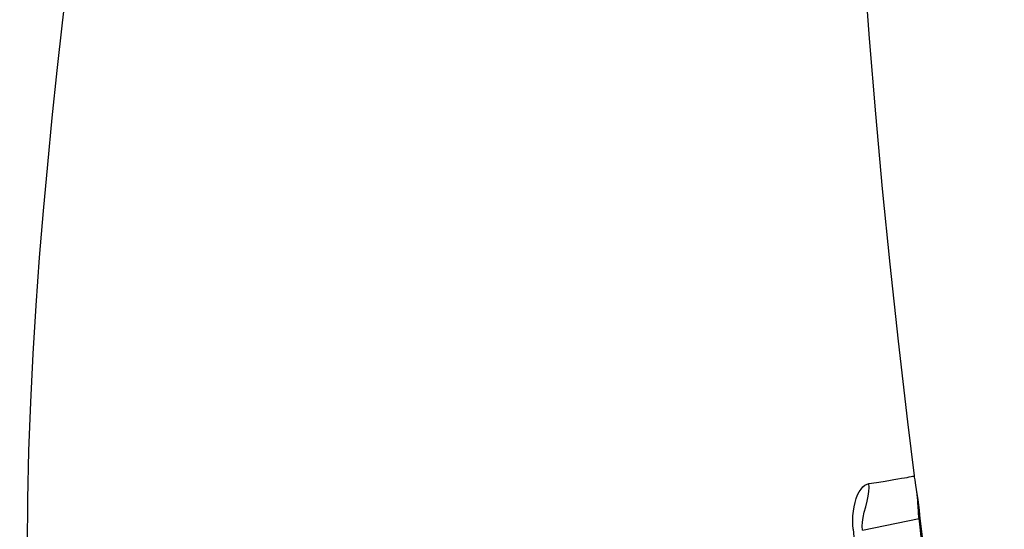
# Model space of a CAD drawing. Units: millimetres. Extents: x 0 to 12859, y -295 to 9081.
# Drawn here: x 1046 to 1163, y 6103 to 6164 of the extents above; entities that cross this region are included whole.
import ezdxf

# ---------------------------------------------------------------- set-up
doc = ezdxf.new("R2010")
doc.units = ezdxf.units.MM
doc.layers.add('0139190_0GR_main_view_BL15', color=7, linetype='Continuous')
doc.layers.add('Q', color=4, linetype='Continuous')
doc.styles.get("Standard").update_dxf_attribs({"font": 'txt.shx'})
doc.dimstyles.new('ISO-25', dxfattribs={"dimtxt": 2.5, "dimasz": 2.5, "dimexe": 1.25, "dimexo": 0.625, "dimtad": 1, "dimtxsty": 'Standard', "dimcen": 2.5, "dimadec": 0, "dimazin": 0, "dimtfac": 1, "dimtmove": 0, "dimatfit": 3, "dimfxl": 1, "dimarcsym": 0})

# ---------------------------------------------------------------- blocks, each defined once
blk = doc.blocks.new('0139190_0GR_MAIN_VIEW_BL15', base_point=(46.676, 197.982))
at = {"layer": '0139190_0GR_main_view_BL15', "color": 7, "linetype": 'Continuous'}
for p, q in [((62.547, 195.256), (62.547, 195.256)), ((62.584, 194.989), (62.584, 194.989)), ((61.06, 193.711), (62.678, 194.04)), ((62.712, 194.05), (62.712, 194.05))]:
    blk.add_line(p, q, dxfattribs=at)
at = {"layer": '0139190_0GR_main_view_BL15', "color": 4, "linetype": 'Continuous'}
for points in [[(62.547, 195.256), (62.361, 196.8), (62.094, 199.09), (61.854, 201.289), (61.639, 203.437), (61.444, 205.571), (61.267, 207.723), (61.105, 209.918), (60.961, 212.153), (60.836, 214.415), (60.734, 216.698), (60.654, 218.998), (60.6, 221.308), (60.573, 223.614), (60.577, 225.903), (60.611, 228.157), (60.678, 230.362), (60.778, 232.471)], [(62.584, 194.989), (62.574, 195.056), (62.562, 195.138), (62.552, 195.216), (62.547, 195.256)], [(62.712, 194.05), (62.702, 194.137), (62.686, 194.278), (62.668, 194.427), (62.648, 194.585), (62.623, 194.75), (62.595, 194.922), (62.584, 194.989)], [(64.249, 179.49), (64.069, 181.881), (63.855, 184.21), (63.623, 186.433), (63.383, 188.54), (63.146, 190.523), (62.919, 192.374), (62.712, 194.05)]]:
    blk.add_lwpolyline(points, dxfattribs=at)
at = {"layer": '0139190_0GR_main_view_BL15', "color": 7, "linetype": 'Continuous'}
for points in [[(37.252, 193.23), (37.261, 194.579), (37.292, 195.965), (37.343, 197.357), (37.413, 198.737), (37.498, 200.115), (37.597, 201.476), (37.707, 202.806), (37.828, 204.129), (37.959, 205.463), (38.102, 206.81), (38.253, 208.17), (38.413, 209.537)], [(61.248, 195.033), (61.462, 195.067), (61.652, 195.098), (61.815, 195.125), (61.954, 195.148), (62.073, 195.168), (62.176, 195.185), (62.264, 195.2), (62.338, 195.213), (62.4, 195.224), (62.451, 195.234), (62.491, 195.242), (62.52, 195.248), (62.539, 195.253), (62.547, 195.256), (62.547, 195.256)], [(60.797, 193.733), (60.789, 193.859), (60.788, 193.987), (60.793, 194.116), (60.805, 194.245), (60.825, 194.374), (60.852, 194.496), (60.886, 194.609), (60.926, 194.711), (60.972, 194.801), (61.022, 194.878), (61.077, 194.94), (61.135, 194.987), (61.193, 195.018), (61.248, 195.033)], [(61.06, 193.711), (61.056, 193.818), (61.064, 193.938), (61.084, 194.072), (61.116, 194.217), (61.157, 194.374), (61.197, 194.532), (61.228, 194.677), (61.247, 194.808), (61.253, 194.927), (61.248, 195.033)], [(62.678, 194.04), (62.673, 194.078), (62.669, 194.115), (62.666, 194.153), (62.663, 194.194), (62.66, 194.237), (62.657, 194.286), (62.655, 194.339), (62.651, 194.4), (62.647, 194.47), (62.642, 194.547), (62.634, 194.634), (62.625, 194.72), (62.614, 194.798), (62.604, 194.867), (62.594, 194.929), (62.584, 194.989)], [(62.678, 194.04), (62.696, 194.044), (62.708, 194.047), (62.712, 194.05)], [(62.742, 193.515), (62.708, 193.79), (62.678, 194.04)], [(60.797, 193.733), (61.017, 191.247), (61.242, 188.658), (61.459, 185.991), (61.65, 183.301), (61.797, 180.648), (61.883, 178.131)]]:
    blk.add_lwpolyline(points, dxfattribs=at)
blk = doc.blocks.new('A$C3C546EDC')
at = {"layer": '0139190_0GR_main_view_BL15', "rotation": 270}
blk.add_blockref('0139190_0GR_MAIN_VIEW_BL15', (126.249, -50.031), dxfattribs=at)
blk = doc.blocks.new('*D59')
at = {"layer": 'Defpoints', "color": 0, "transparency": 16777216}
for p in [(1141.78, 6615.53), (614.45, 3796.53), (1116.28, 3796.53)]:
    blk.add_point(p, dxfattribs=at)
at = {"layer": 'Q', "color": 0, "lineweight": -2, "transparency": 16777216}
for p, q in [((1129.28, 6615.53), (589.45, 6615.53)), ((614.45, 6565.53), (614.45, 3846.53)), ((1103.78, 3796.53), (589.45, 3796.53))]:
    blk.add_line(p, q, dxfattribs=at)
at = {"layer": 'Q', "color": 0, "transparency": 16777216}
for points in [[(606.12, 6565.53), (622.79, 6565.53), (614.45, 6615.53)], [(606.12, 3846.53), (622.79, 3846.53), (614.45, 3796.53)]]:
    blk.add_solid(points, dxfattribs=at)
at = {"layer": 'Q', "color": 0, "transparency": 16777216, "insert": (576.95, 5206.03), "char_height": 50, "attachment_point": 5, "rotation": 90}
blk.add_mtext('2819', dxfattribs=at)
blk = doc.blocks.new('*D66')
at = {"layer": 'Defpoints', "color": 0, "transparency": 16777216}
for p in [(761.32, 6555.53), (1257.78, 6555.53), (735.47, 3796.53)]:
    blk.add_point(p, dxfattribs=at)
at = {"layer": 'Q', "color": 0, "lineweight": -2, "transparency": 16777216}
for p, q in [((1245.28, 6555.53), (736.32, 6555.53)), ((761.32, 3846.53), (761.32, 6505.53)), ((747.97, 3796.53), (786.32, 3796.53))]:
    blk.add_line(p, q, dxfattribs=at)
at = {"layer": 'Q', "color": 0, "transparency": 16777216}
for points in [[(752.98, 6505.53), (769.65, 6505.53), (761.32, 6555.53)], [(752.98, 3846.53), (769.65, 3846.53), (761.32, 3796.53)]]:
    blk.add_solid(points, dxfattribs=at)
at = {"layer": 'Q', "color": 0, "transparency": 16777216, "insert": (723.82, 5176.03), "char_height": 50, "attachment_point": 5, "rotation": 90}
blk.add_mtext('2759', dxfattribs=at)

msp = doc.modelspace()

# ---------------------------------------------------------------- block references
at = {"xscale": 4.166666666667878, "yscale": 4.166666666664241, "zscale": 4.166666666666853, "rotation": 90.00000000000001}
msp.add_blockref('A$C3C546EDC', (877.801, 5594.651), dxfattribs=at)

# ---------------------------------------------------------------- dimensions: what is measured, and where the dimension line sits
at = {"layer": 'Q'}
for base, p1, p2, angle, picture, middle in [((614.453, 3796.529), (1141.784, 6615.528), (1116.284, 3796.529), 270, '*D59', (576.953, 5206.028)), ((761.316, 6555.528), (735.466, 3796.529), (1257.784, 6555.528), 90, '*D66', (723.816, 5176.028))]:
    dim = msp.add_linear_dim(base=base, p1=p1, p2=p2, angle=angle, dimstyle='ISO-25', override={"dimscale": 20}, dxfattribs=at)
    dim.commit()
    dim.dimension.update_dxf_attribs({"geometry": picture, "text_midpoint": middle})

doc.saveas('drawing.dxf')
